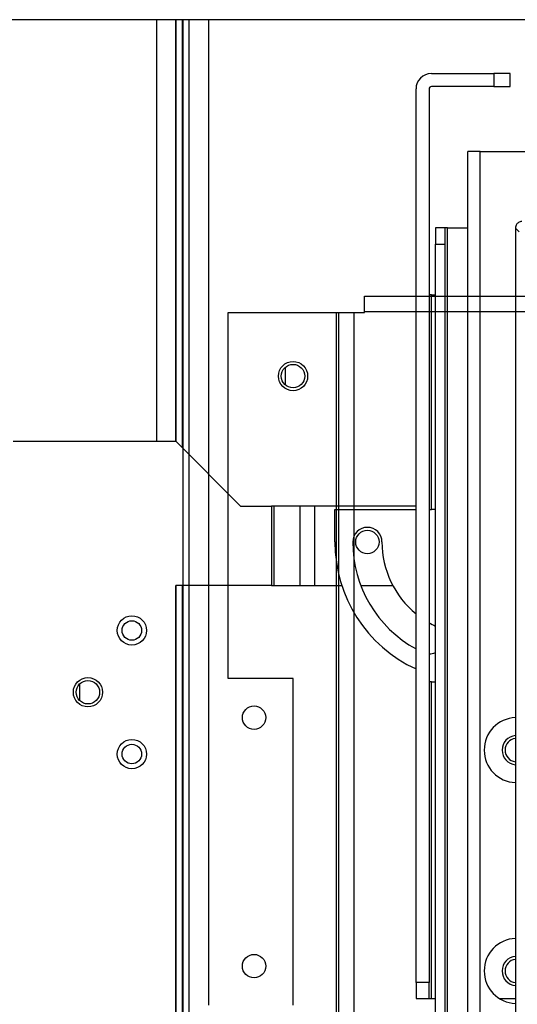
# Model space of a CAD drawing. Extents: x -816 to 526, y -681 to 2070.
# Drawn here: x -128 to -51, y 1534 to 1685 of the extents above; entities that cross this region are included whole.
import ezdxf

# ---------------------------------------------------------------- set-up
doc = ezdxf.new("R2010")
doc.units = 0
doc.layers.add('2', color=7, linetype='CONTINUOUS')
doc.layers.add('4', color=7, linetype='CONTINUOUS')

msp = doc.modelspace()

# ---------------------------------------------------------------- linework, layer by layer
at = {"layer": '2', "color": 30, "linetype": 'CONTINUOUS'}
for p, q in [((121.73958, 1685.249), (-294.76042, 1685.249)), ((-64.31716, 1676.9653), (-54.687161, 1676.9653)), ((-64.687161, 1674.5953), (-64.687161, 1537.2653)), ((-54.687161, 1674.9653), (-64.31716, 1674.9653)), ((-62.18716, 1653.2653), (-63.687161, 1653.2653)), ((-63.687161, 1653.2653), (-63.687161, 1650.7653)), ((-61.817161, 1653.2653), (-62.18716, 1653.2653)), ((-62.18716, 1650.7653), (-62.18716, 1653.2653)), ((-61.81716, 1514.9685), (-61.817265, 1653.2652)), ((-63.687289, 1650.7652), (-62.187009, 1650.7652)), ((-62.187009, 1514.9686), (-62.18716, 1650.7653)), ((-88.582326, 1610.4591), (-88.930011, 1610.4591)), ((-88.929784, 1610.4593), (-88.929784, 1598.2592)), ((-88.582235, 1610.4593), (-88.582235, 1598.2592)), ((-82.316227, 1610.4591), (-84.543299, 1610.4591)), ((-84.543178, 1610.4593), (-84.543178, 1598.2592)), ((-82.316234, 1610.4593), (-82.316234, 1598.2592)), ((-66.68716, 1610.4591), (-82.316227, 1610.4591)), ((-88.930011, 1598.2591), (-88.582326, 1598.2591)), ((-84.543299, 1598.2591), (-82.316227, 1598.2591)), ((-53.821675, 1534.7685), (-51.387764, 1534.7685))]:
    msp.add_line(p, q, dxfattribs=at)
at = {"layer": '2', "color": 4, "linetype": 'CONTINUOUS'}
for p, q in [((-106.64412, 1685.249), (-106.647, 1620.4591)), ((-103.64399, 1685.249), (-103.64686, 1620.435)), ((-103.62701, 1620.4153), (-103.62701, 1685.2491)), ((-102.6268, 1619.415), (-102.6268, 1685.249)), ((-103.64451, 1681.2986), (-103.64392, 1681.2984)), ((-103.64785, 1598.2591), (-103.65155, 1514.9685)), ((-103.62701, 1514.9683), (-103.62701, 1598.2592)), ((-102.6268, 1514.9685), (-102.6268, 1598.2591)), ((-118.43424, 1580.5695), (-118.43413, 1583.146))]:
    msp.add_line(p, q, dxfattribs=at)
at = {"layer": '2', "color": 6, "linetype": 'CONTINUOUS'}
for p, q in [((-52.18716, 1676.9653), (-54.687161, 1676.9653)), ((-54.687133, 1676.9653), (-54.687133, 1674.9655)), ((-52.18716, 1674.9653), (-52.18716, 1676.9653)), ((-54.687161, 1674.9653), (-52.18716, 1674.9653)), ((-61.817161, 1653.2653), (-58.687762, 1653.2653)), ((-64.31716, 1642.9653), (-64.687161, 1642.9653)), ((-64.317224, 1609.9655), (-64.317224, 1642.9656)), ((-79.170934, 1604.9591), (-79.170934, 1609.9591)), ((-79.170934, 1609.9591), (-66.68716, 1609.9591)), ((-64.687161, 1609.9653), (-64.31716, 1609.9653)), ((-63.68716, 1609.9653), (-64.31716, 1609.9653)), ((-64.31716, 1583.4653), (-64.687161, 1583.4653)), ((-64.317224, 1534.7654), (-64.317224, 1583.4651)), ((-64.31716, 1583.4653), (-63.68716, 1583.4653)), ((-64.686968, 1537.2654), (-66.687341, 1537.2654)), ((-66.687161, 1537.2653), (-66.687161, 1534.7653)), ((-64.687161, 1534.7653), (-64.687161, 1537.2653)), ((-66.687161, 1534.7653), (-64.687161, 1534.7653)), ((-64.687161, 1534.7653), (-64.31716, 1534.7653))]:
    msp.add_line(p, q, dxfattribs=at)
at = {"layer": '2', "color": 1, "linetype": 'CONTINUOUS'}
for p, q in [((-66.687161, 1537.2653), (-66.687161, 1674.5953)), ((-63.68716, 1514.9685), (-63.687161, 1650.7653)), ((-64.31716, 1642.9653), (-63.68716, 1642.9653))]:
    msp.add_line(p, q, dxfattribs=at)
at = {"layer": '2', "color": 40, "linetype": 'CONTINUOUS'}
for p, q in [((-58.687762, 1514.9685), (-58.687762, 1664.9685)), ((-56.817762, 1664.9685), (-58.687762, 1664.9685)), ((-56.817762, 1514.9685), (-56.817855, 1664.9687)), ((-56.817762, 1664.9685), (44.912238, 1664.9685)), ((-128.67094, 1620.4591), (-103.67094, 1620.4591)), ((-103.67094, 1620.4591), (-93.670935, 1610.4591)), ((-93.670935, 1610.4591), (-88.930011, 1610.4591)), ((-84.543299, 1610.4591), (-88.582326, 1610.4591)), ((-88.930011, 1598.2591), (-103.67094, 1598.2591)), ((-103.67094, 1598.2591), (-103.67093, 1514.9685)), ((-88.582326, 1598.2591), (-84.543299, 1598.2591)), ((-82.316227, 1598.2591), (-78.100325, 1598.2591)), ((-75.183002, 1598.2591), (-70.2476, 1598.2591)), ((-64.31716, 1534.7653), (-63.68716, 1534.7653))]:
    msp.add_line(p, q, dxfattribs=at)
at = {"layer": '2', "color": 150, "linetype": 'CONTINUOUS'}
for q in [(-50.800507, 1652.6312), (-51.387837, 1458.8187)]:
    msp.add_line((-51.387837, 1653.2185), q, dxfattribs=at)
at = {"layer": '2', "color": 4, "linetype": 'CONTINUOUS'}
for points in [[(-103.63612, 1638.7818), (-103.63617, 1638.7818), (-103.63623, 1638.7818), (-103.63628, 1638.7818), (-103.63634, 1638.7818), (-103.63639, 1638.7818), (-103.63644, 1638.7818), (-103.6365, 1638.7818), (-103.63655, 1638.7818), (-103.6366, 1638.7818), (-103.63666, 1638.7818), (-103.63671, 1638.7818), (-103.63677, 1638.7818), (-103.63682, 1638.7818), (-103.63687, 1638.7818), (-103.63692, 1638.7818), (-103.63698, 1638.7818), (-103.63708, 1638.7818), (-103.6372, 1638.7818)], [(-103.63966, 1551.6208), (-103.63971, 1551.6208), (-103.63976, 1551.6208), (-103.63981, 1551.6208), (-103.63986, 1551.6208), (-103.63991, 1551.6208), (-103.63996, 1551.6208), (-103.64002, 1551.6208), (-103.64007, 1551.6208), (-103.64012, 1551.6208), (-103.64017, 1551.6208), (-103.64022, 1551.6208), (-103.64027, 1551.6208), (-103.64032, 1551.6208), (-103.64037, 1551.6208), (-103.64041, 1551.6208), (-103.64047, 1551.6208), (-103.64056, 1551.6208), (-103.64067, 1551.6208)], [(-103.63713, 1548.7842), (-103.63717, 1548.7842), (-103.63721, 1548.7842), (-103.63725, 1548.7842), (-103.63729, 1548.7842), (-103.63733, 1548.7842), (-103.63737, 1548.7842), (-103.63742, 1548.7842), (-103.63746, 1548.7842), (-103.6375, 1548.7842), (-103.63754, 1548.7842), (-103.63758, 1548.7842), (-103.63762, 1548.7842), (-103.63766, 1548.7842), (-103.6377, 1548.7842), (-103.63773, 1548.7842), (-103.63778, 1548.7842), (-103.63785, 1548.7842), (-103.63794, 1548.7842)], [(-103.63865, 1542.8663), (-103.63877, 1542.8663), (-103.63889, 1542.8663), (-103.63902, 1542.8663), (-103.63914, 1542.8663), (-103.63926, 1542.8663), (-103.63938, 1542.8663), (-103.63951, 1542.8663), (-103.63963, 1542.8663), (-103.63975, 1542.8663), (-103.63987, 1542.8663), (-103.63999, 1542.8663), (-103.64012, 1542.8663), (-103.64024, 1542.8663), (-103.64036, 1542.8663), (-103.64047, 1542.8663), (-103.64061, 1542.8663), (-103.64082, 1542.8663), (-103.6411, 1542.8663)]]:
    msp.add_lwpolyline(points, dxfattribs=at)
at = {"layer": '2', "color": 1, "linetype": 'CONTINUOUS'}
msp.add_circle((-74.170935, 1604.9591), 1.8, dxfattribs=at)
at = {"layer": '2', "color": 30, "linetype": 'CONTINUOUS'}
for centre in [(-110.41159, 1591.3591), (-117.17093, 1581.8591), (-110.41159, 1572.3591)]:
    msp.add_circle(centre, 2.25, dxfattribs=at)
at = {"layer": '2', "color": 4, "linetype": 'CONTINUOUS'}
for centre, radius in [((-110.41246, 1591.3599), 1.5), ((-117.17704, 1581.8577), 1.8), ((-110.4133, 1572.3599), 1.5)]:
    msp.add_circle(centre, radius, dxfattribs=at)
at = {"layer": '2', "color": 6, "linetype": 'CONTINUOUS'}
for centre, radius, start, end in [((-64.31716, 1674.5953), 2.37, 90, 180), ((-64.31716, 1674.5953), 0.37, 90, 180), ((-74.170935, 1604.9591), 2.25, 0, 180), ((-57.670935, 1604.9591), 21.5, 180, 245.20585), ((-57.670935, 1604.9591), 18.75, 180, 241.25806), ((-57.670935, 1604.9591), 14.25, 180, 230.74909), ((-57.670935, 1604.9591), 14.25, 240.50374, 245), ((-64.644136, 1590.005), 2.25, 64.828918, 65), ((-64.644136, 1590.005), 2.25, 268.90433, 295.17108), ((-51.187762, 1572.9685), 2.25, 95.099737, 264.90026), ((-51.18716, 1572.9653), 1.8, 96.398695, 180), ((-51.18716, 1572.9653), 1.8, 180, 263.60131), ((-51.187762, 1539.0185), 2.25, 95.099737, 264.90026), ((-51.18716, 1539.0153), 1.8, 96.398695, 180), ((-51.18716, 1539.0153), 1.8, 180, 263.60131)]:
    msp.add_arc(centre, radius, start, end, dxfattribs=at)
at = {"layer": '2', "color": 30, "linetype": 'CONTINUOUS'}
for centre in [(-51.187762, 1572.9685), (-51.187762, 1539.0185)]:
    msp.add_arc(centre, 5, 92.292463, 267.70754, dxfattribs=at)
at = {"layer": '2', "color": 150, "linetype": 'CONTINUOUS'}
msp.add_open_spline([(-50.388158, 1654.2187), (-50.58841, 1654.2185), (-50.907496, 1654.1211), (-51.290414, 1653.7382), (-51.387764, 1653.4191), (-51.387837, 1653.2185)], degree=3, knots=[0, 0, 0, 0, 0.0005763508, 0.0009882738, 0.0015646243, 0.0015646243, 0.0015646243, 0.0015646243], dxfattribs=at)
at = {"layer": '4', "color": 30, "linetype": 'CONTINUOUS'}
for p, q in [((260.7985, 1685.249), (-155.7015, 1685.249)), ((-74.612015, 1642.7591), (-32.612014, 1642.7591)), ((-74.612015, 1640.3891), (-74.612015, 1642.7591)), ((-95.612016, 1640.2591), (-78.982014, 1640.2591)), ((-78.982068, 1640.259), (-78.982015, 1492.4955)), ((-78.982014, 1640.2591), (-78.612015, 1640.2591)), ((-78.612015, 1640.2591), (-78.61226, 1492.4955)), ((-78.612015, 1640.2591), (-76.242014, 1640.2591)), ((-76.242147, 1640.259), (-76.242015, 1492.4955)), ((-76.242014, 1640.2591), (-74.612015, 1640.2591)), ((-74.612157, 1640.389), (-32.611834, 1640.389)), ((-85.612015, 1583.9591), (-95.612016, 1583.9591)), ((-85.612015, 1533.7591), (-85.612015, 1583.9591))]:
    msp.add_line(p, q, dxfattribs=at)
at = {"layer": '4', "color": 4, "linetype": 'CONTINUOUS'}
for p, q in [((-102.56788, 1685.249), (-102.56788, 1492.4955)), ((-101.5936, 1492.4955), (-101.58509, 1685.2491)), ((-98.592004, 1533.7591), (-98.585201, 1685.249)), ((-86.775728, 1629.086), (-86.775614, 1631.8324))]:
    msp.add_line(p, q, dxfattribs=at)
at = {"layer": '4', "color": 40, "linetype": 'CONTINUOUS'}
for p, q in [((-95.612016, 1583.9591), (-95.612016, 1640.2591)), ((-74.612015, 1640.2591), (-74.612015, 1640.3891))]:
    msp.add_line(p, q, dxfattribs=at)
at = {"layer": '4', "color": 30, "linetype": 'CONTINUOUS'}
msp.add_circle((-85.612015, 1630.4591), 2.25, dxfattribs=at)
at = {"layer": '4', "color": 4, "linetype": 'CONTINUOUS'}
for centre in [(-85.611927, 1630.4591), (-91.611325, 1577.9591), (-91.611325, 1539.7591)]:
    msp.add_circle(centre, 1.8, dxfattribs=at)

doc.saveas('drawing.dxf')
